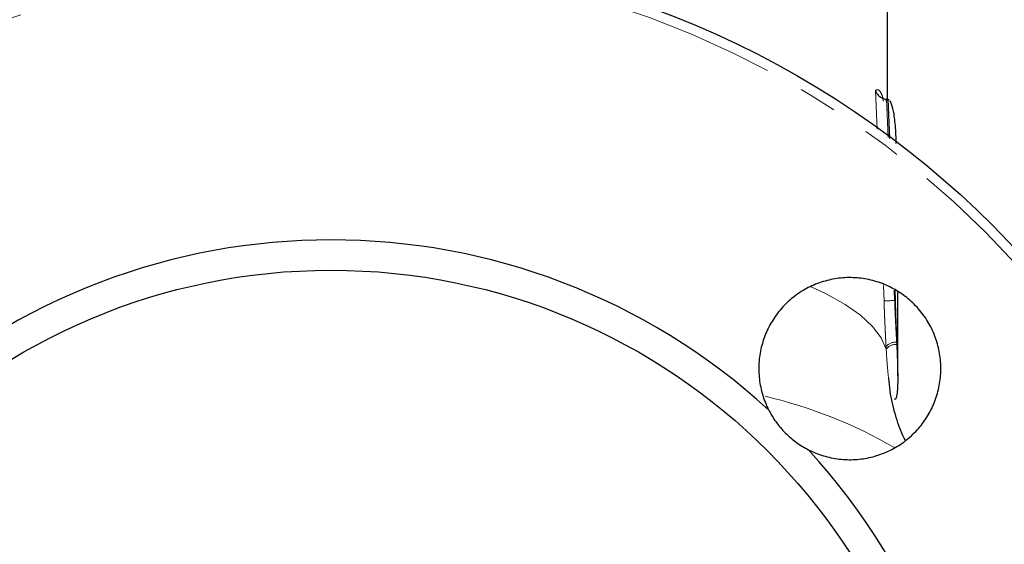
# Model space of a CAD drawing. Units: millimetres. Extents: x 7 to 410, y 9 to 294.
# Drawn here: x 30 to 62, y 246 to 263 of the extents above; entities that cross this region are included whole.
import ezdxf

# ---------------------------------------------------------------- set-up
doc = ezdxf.new("R2010")
doc.units = ezdxf.units.MM
doc.linetypes.add('PHANTOM', pattern=[12.7, 6.35, -1.27, 1.27, -1.27, 1.27, -1.27])

msp = doc.modelspace()

# ---------------------------------------------------------------- linework, layer by layer
at = {"color": 7, "linetype": 'Continuous', "lineweight": 25}
for p, q in [((58.352, 260.463), (58.352, 267.44)), ((58.356, 260.462), (58.411, 259.172)), ((58.397, 260.436), (58.356, 260.462)), ((58.59, 254.167), (58.6, 253.831)), ((58.685, 251.348), (58.685, 254.126))]:
    msp.add_line(p, q, dxfattribs=at)
at = {"color": 8, "linetype": 'PHANTOM', "lineweight": 18}
for p, q in [((58.003, 259.476), (57.95, 260.755)), ((58.31, 260.463), (58.369, 259.203)), ((58.235, 253.821), (58.214, 254.329)), ((58.572, 254.175), (58.584, 253.831)), ((58.584, 253.831), (58.6, 253.831))]:
    msp.add_line(p, q, dxfattribs=at)
at = {"color": 8, "linetype": 'PHANTOM', "lineweight": 18, "flags": 128}
msp.add_lwpolyline([(58.305, 252.223), (58.14, 252.603), (57.859, 252.977), (57.461, 253.345), (56.952, 253.703), (56.332, 254.049), (55.83, 254.286)], dxfattribs=at)
at = {"color": 7, "linetype": 'Continuous', "lineweight": 25}
for radius in [30.833, 20.333]:
    msp.add_circle((40.018, 234.497), radius, dxfattribs=at)
at = {"color": 8, "linetype": 'PHANTOM', "lineweight": 18}
msp.add_circle((40.018, 234.497), 30.509, dxfattribs=at)
at = {"color": 7, "linetype": 'Continuous', "lineweight": 25}
for start, end in [(47.4883, 132.5117), (317.4883, 42.5117)]:
    msp.add_arc((40.018, 234.497), 21.333, start, end, dxfattribs=at)
at = {"color": 8, "linetype": 'PHANTOM', "lineweight": 18}
for centre, radius, start, end in [((56.371, 326.935), 73.138, 271.46038, 271.73362), ((58.593, 252.094), 0.362, 80.9796, 144.0283), ((58.598, 252.028), 0.352, 80.8588, 146.3186), ((50.768, 235.513), 15.571, 59.8833, 76.8167)]:
    msp.add_arc(centre, radius, start, end, dxfattribs=at)
for points, knots in [([(57.95, 260.755), (57.981, 260.769), (58.043, 260.796), (58.125, 260.7), (58.183, 260.567), (58.206, 260.437), (58.212, 260.403)], [0, 0, 0, 0, 0.299457, 0.596882, 0.895285, 1, 1, 1, 1]), ([(58.3, 252.307), (58.299, 252.341), (58.295, 252.409), (58.29, 252.513), (58.285, 252.618), (58.279, 252.724), (58.274, 252.832), (58.269, 252.94), (58.263, 253.076), (58.255, 253.24), (58.248, 253.433), (58.241, 253.627), (58.237, 253.756), (58.235, 253.821)], [0, 0, 0, 0, 0.071679, 0.143226, 0.21471, 0.286195, 0.357749, 0.429439, 0.501331, 0.6261, 0.750571, 0.875088, 1, 1, 1, 1]), ([(58.584, 253.831), (58.585, 253.795), (58.587, 253.722), (58.591, 253.611), (58.596, 253.496), (58.601, 253.376), (58.607, 253.253), (58.614, 253.117), (58.622, 252.96), (58.631, 252.789), (58.641, 252.616), (58.647, 252.507), (58.65, 252.452)], [0, 0, 0, 0, 0.075167, 0.15351, 0.235032, 0.319733, 0.407615, 0.498681, 0.612004, 0.748588, 0.874284, 1, 1, 1, 1]), ([(58.38, 251.275), (58.369, 251.392), (58.341, 251.674), (58.318, 252.02), (58.305, 252.223)], [0, 0, 0, 0, 0.412412, 1, 1, 1, 1])]:
    msp.add_open_spline(points, degree=3, knots=knots, dxfattribs=at)
at = {"color": 7, "linetype": 'Continuous', "lineweight": 25}
for points, knots in [([(57.95, 260.755), (57.953, 260.746), (57.959, 260.727), (57.973, 260.696), (57.993, 260.661), (58.023, 260.62), (58.064, 260.575), (58.117, 260.534), (58.17, 260.503), (58.219, 260.483), (58.265, 260.469), (58.296, 260.465), (58.31, 260.463)], [0, 0, 0, 0, 0.0715645, 0.1547691, 0.2497492, 0.3496203, 0.4989969, 0.6355351, 0.7489051, 0.8388235, 0.9223372, 1, 1, 1, 1]), ([(58.4, 260.448), (58.38, 260.444), (58.33, 260.434), (58.304, 260.432), (58.303, 260.403), (58.302, 260.392)], [0, 0, 0, 0, 0.301554, 0.757964, 1, 1, 1, 1]), ([(58.356, 260.462), (58.349, 260.462), (58.333, 260.462), (58.318, 260.463), (58.31, 260.463)], [0, 0, 0, 0, 0.499988, 1, 1, 1, 1]), ([(58.638, 259.002), (58.637, 259.052), (58.63, 259.32), (58.598, 259.745), (58.534, 260.205), (58.466, 260.344), (58.431, 260.413)], [0, 0, 0, 0, 0.070002, 0.380516, 0.689823, 1, 1, 1, 1]), ([(55.744, 248.913), (55.903, 248.832), (56.067, 248.766), (56.319, 248.69), (56.404, 248.668), (56.577, 248.632), (56.665, 248.617), (56.93, 248.586), (57.106, 248.581), (57.37, 248.596), (57.458, 248.605), (57.633, 248.631), (57.72, 248.648), (57.979, 248.71), (58.146, 248.766), (58.388, 248.872), (58.467, 248.911), (58.623, 248.996), (58.7, 249.042), (58.92, 249.19), (59.058, 249.3), (59.248, 249.483), (59.309, 249.547), (59.426, 249.681), (59.482, 249.751), (59.637, 249.965), (59.728, 250.116), (59.882, 250.433), (59.946, 250.601), (60.042, 250.941), (60.075, 251.114), (60.11, 251.465), (60.111, 251.645), (60.084, 251.996), (60.055, 252.17), (59.988, 252.426), (59.962, 252.512), (59.902, 252.679), (59.868, 252.761), (59.758, 253.001), (59.671, 253.154), (59.519, 253.372), (59.464, 253.443), (59.351, 253.579), (59.291, 253.644), (59.104, 253.831), (58.969, 253.944), (58.751, 254.097), (58.676, 254.145), (58.522, 254.233), (58.444, 254.273), (58.204, 254.384), (58.038, 254.443), (57.78, 254.511), (57.693, 254.529), (57.518, 254.559), (57.431, 254.57), (57.168, 254.59), (56.992, 254.589), (56.637, 254.554), (56.463, 254.521), (56.125, 254.426), (55.959, 254.363), (55.638, 254.208), (55.487, 254.117), (55.274, 253.962), (55.205, 253.908), (55.071, 253.792), (55.006, 253.73), (54.822, 253.538), (54.712, 253.401), (54.565, 253.181), (54.519, 253.106), (54.434, 252.951), (54.394, 252.87), (54.288, 252.627), (54.232, 252.46), (54.17, 252.203), (54.153, 252.117), (54.127, 251.941), (54.117, 251.852), (54.102, 251.587), (54.107, 251.411), (54.148, 251.061), (54.184, 250.885), (54.287, 250.546), (54.353, 250.382), (54.434, 250.223)], [0, 0, 0, 0, 0.03125, 0.03125, 0.046875, 0.046875, 0.0625, 0.0625, 0.09375, 0.09375, 0.109375, 0.109375, 0.125, 0.125, 0.15625, 0.15625, 0.171875, 0.171875, 0.1875, 0.1875, 0.21875, 0.21875, 0.234375, 0.234375, 0.25, 0.25, 0.28125, 0.28125, 0.3125, 0.3125, 0.34375, 0.34375, 0.375, 0.375, 0.40625, 0.40625, 0.421875, 0.421875, 0.4375, 0.4375, 0.46875, 0.46875, 0.484375, 0.484375, 0.5, 0.5, 0.53125, 0.53125, 0.546875, 0.546875, 0.5625, 0.5625, 0.59375, 0.59375, 0.609375, 0.609375, 0.625, 0.625, 0.65625, 0.65625, 0.6875, 0.6875, 0.71875, 0.71875, 0.75, 0.75, 0.765625, 0.765625, 0.78125, 0.78125, 0.8125, 0.8125, 0.828125, 0.828125, 0.84375, 0.84375, 0.875, 0.875, 0.890625, 0.890625, 0.90625, 0.90625, 0.9375, 0.9375, 0.96875, 0.96875, 1, 1, 1, 1]), ([(58.6, 253.831), (58.601, 253.797), (58.602, 253.729), (58.605, 253.627), (58.608, 253.526), (58.612, 253.425), (58.615, 253.324), (58.619, 253.224), (58.623, 253.099), (58.629, 252.951), (58.636, 252.782), (58.643, 252.615), (58.648, 252.506), (58.65, 252.452)], [0, 0, 0, 0, 0.071692, 0.143223, 0.214661, 0.286074, 0.357528, 0.429092, 0.500833, 0.625805, 0.750419, 0.875031, 1, 1, 1, 1]), ([(58.654, 252.376), (58.662, 252.18), (58.683, 251.664), (58.69, 251.02), (58.652, 250.595), (58.588, 250.579), (58.565, 250.573)], [0, 0, 0, 0, 0.193279, 0.510239, 0.826639, 1, 1, 1, 1]), ([(58.936, 249.217), (58.908, 249.271), (58.78, 249.524), (58.599, 250.072), (58.437, 250.714), (58.404, 251.131), (58.393, 251.276)], [0, 0, 0, 0, 0.096406, 0.446997, 0.807994, 1, 1, 1, 1]), ([(54.434, 250.223), (54.503, 250.087), (54.583, 249.956), (54.767, 249.701), (54.872, 249.578), (55.098, 249.352), (55.219, 249.249), (55.476, 249.063), (55.608, 248.983), (55.744, 248.913)], [0, 0, 0, 0, 0.25, 0.25, 0.5, 0.5, 0.75, 0.75, 1, 1, 1, 1])]:
    msp.add_open_spline(points, degree=3, knots=knots, dxfattribs=at)
msp.add_open_spline([(58.65, 252.452), (58.651, 252.426), (58.652, 252.401), (58.654, 252.376)], degree=3, dxfattribs=at)
at = {"color": 8, "linetype": 'PHANTOM', "lineweight": 18}
msp.add_open_spline([(58.305, 252.223), (58.303, 252.251), (58.302, 252.279), (58.3, 252.307)], degree=3, dxfattribs=at)

doc.saveas('drawing.dxf')
